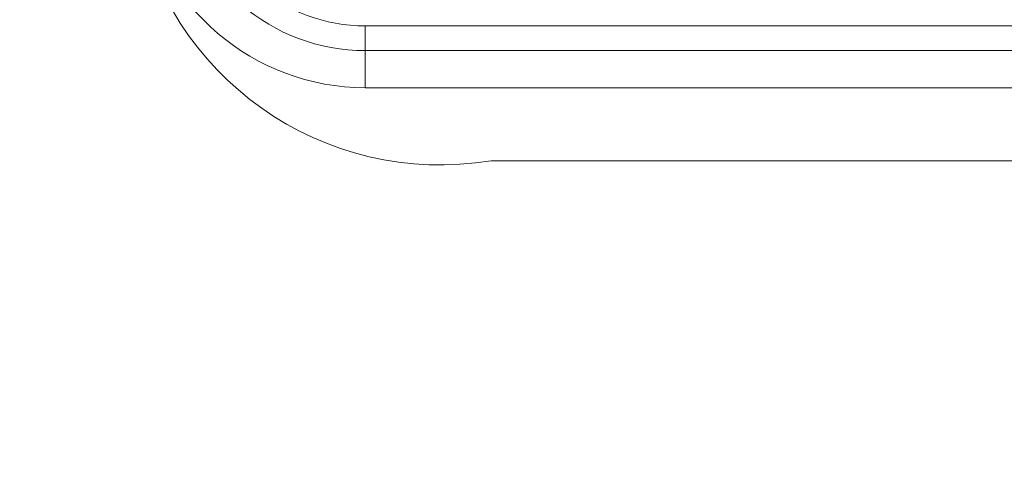
# Model space of a CAD drawing. Units: inches. Extents: x 0 to 24.5, y 0 to 16.5.
# Drawn here: x 8.3 to 8.5, y 4.1 to 4.2 of the extents above; entities that cross this region are included whole.
import ezdxf

# ---------------------------------------------------------------- set-up
doc = ezdxf.new("R2010")
doc.units = ezdxf.units.IN
doc.header["$MEASUREMENT"] = 0
for name, color, linetype, lineweight in [('DIMENSIONS', 5, 'Continuous', 0), ('TANGENT EDGES', 7, 'Continuous', 0), ('VISIBLE', 7, 'Continuous', 0)]:
    doc.layers.add(name, color=color, linetype=linetype, lineweight=lineweight)
doc.dimstyles.get("Standard").update_dxf_attribs({"dimtxt": 0.18, "dimasz": 0.18, "dimexe": 0.18, "dimexo": 0.0625, "dimgap": 0.09, "dimtad": 0, "dimtih": 1, "dimtoh": 1, "dimdec": 4, "dimzin": 0, "dimdsep": 46, "dimtxsty": 'Standard', "dimcen": 0.09, "dimadec": 0, "dimazin": 0, "dimtfac": 1, "dimtdec": 4, "dimtofl": 0, "dimtmove": 0, "dimatfit": 3, "dimfxl": 0, "dimtolj": 1, "dimtzin": 0, "dimarcsym": 0})

# ---------------------------------------------------------------- blocks, each defined once
blk = doc.blocks.new('D1')
at = {"layer": 'DIMENSIONS'}
for p, q in [((9.48910831300626, 3.442125262282964), (9.48910831300626, 3.632125262282964)), ((8.993830547627129, 3.382125262282964), (9.55160831300626, 3.382125262282964)), ((8.993830547627129, 3.350625262282964), (9.55160831300626, 3.350625262282964)), ((9.48910831300626, 3.290625262282964), (9.48910831300626, 3.157125259744836)), ((9.48910831300626, 3.157125259744836), (9.23910831300626, 3.157125259744836))]:
    blk.add_line(p, q, dxfattribs=at)
for points in [[(9.48910831300626, 3.382125262282964), (9.476608313006261, 3.442125262282964), (9.501608313006262, 3.442125262282964), (9.48910831300626, 3.382125262282964)], [(9.48910831300626, 3.350625262282964), (9.501608313006262, 3.290625262282964), (9.476608313006261, 3.290625262282964), (9.48910831300626, 3.350625262282964)]]:
    blk.add_lwpolyline(points, dxfattribs=at)
at = {"layer": 'DIMENSIONS', "char_height": 0.07755367983678345, "attachment_point": 5}
for s, insert in [('{\\fArial|b0|i0|c0|p0;.06}{\\fArial|b0|i0|c0|p0;}', (8.892580547627084, 3.157125262282962)), ('{\\fArial|b0|i0|c0|p0;}', (8.788413880960418, 3.157125262282962)), ('{\\fArial|b0|i0|c0|p0;}', (8.892580547627084, 3.157125262282962)), ('{\\fArial|b0|i0|c0|p0;}', (8.892580547627084, 3.157125262282962)), ('{\\fArial|b0|i0|c0|p0;}', (8.99674721429375, 3.157125262282962)), ('{\\fArial|b0|i0|c0|p0;1.6 mm}{\\fArial|b0|i0|c0|p0;}', (8.892580547627084, 3.000875262282962)), ('{\\fArial|b0|i0|c0|p0;}', (8.677302769849305, 3.000875262282962)), ('{\\fArial|b0|i0|c0|p0;}', (8.892580547627084, 3.000875262282962)), ('{\\fArial|b0|i0|c0|p0;}', (8.892580547627084, 3.000875262282962)), ('{\\fArial|b0|i0|c0|p0;}', (9.107858325404862, 3.000875262282962))]:
    blk.add_mtext(s, dxfattribs=dict(at, insert=insert))
blk = doc.blocks.new('D2')
at = {"layer": 'DIMENSIONS'}
for p, q in [((7.436830547627127, 3.560625262282958), (6.857247317150405, 3.560625262282958)), ((6.919747317150404, 3.500625262282958), (6.919747317150404, 3.410625262282957)), ((6.93258054762713, 3.350625262282957), (6.857247317150405, 3.350625262282957)), ((6.919747317150404, 3.350625262282957), (6.919747317150404, 3.136460259002022)), ((6.919747317150404, 3.136460259002022), (6.669747317150404, 3.136460259002022))]:
    blk.add_line(p, q, dxfattribs=at)
for points in [[(6.919747317150405, 3.560625262282958), (6.932247317150404, 3.500625262282958), (6.907247317150405, 3.500625262282958), (6.919747317150405, 3.560625262282958)], [(6.919747317150405, 3.350625262282957), (6.907247317150405, 3.410625262282957), (6.932247317150404, 3.410625262282957), (6.919747317150405, 3.350625262282957)]]:
    blk.add_lwpolyline(points, dxfattribs=at)
at = {"layer": 'DIMENSIONS', "char_height": 0.07755367983678345, "attachment_point": 5}
for s, insert in [('{\\fArial|b0|i0|c0|p0;.42}{\\fArial|b0|i0|c0|p0;}', (6.278080547627084, 3.136460259745437)), ('{\\fArial|b0|i0|c0|p0;}', (6.173913880960417, 3.136460259745437)), ('{\\fArial|b0|i0|c0|p0;}', (6.278080547627084, 3.136460259745437)), ('{\\fArial|b0|i0|c0|p0;}', (6.278080547627084, 3.136460259745437)), ('{\\fArial|b0|i0|c0|p0;}', (6.382247214293751, 3.136460259745437)), ('{\\fArial|b0|i0|c0|p0;10.7 mm}{\\fArial|b0|i0|c0|p0;}', (6.278080547627084, 2.980210259745437)), ('{\\fArial|b0|i0|c0|p0;}', (6.028080547627084, 2.980210259745437)), ('{\\fArial|b0|i0|c0|p0;}', (6.278080547627084, 2.980210259745437)), ('{\\fArial|b0|i0|c0|p0;}', (6.278080547627084, 2.980210259745437)), ('{\\fArial|b0|i0|c0|p0;}', (6.528080547627084, 2.980210259745437))]:
    blk.add_mtext(s, dxfattribs=dict(at, insert=insert))
blk = doc.blocks.new('D3')
at = {"layer": 'DIMENSIONS'}
for p, q in [((7.433621209377169, 4.310625262282958), (6.493080547627083, 4.310625262282958)), ((6.555580547627083, 4.250625262282958), (6.555580509209778, 4.051390900183848)), ((6.555580547627083, 3.410625262282957), (6.555580509209778, 3.613890904877127)), ((6.93258054762713, 3.350625262282957), (6.493080547627083, 3.350625262282957))]:
    blk.add_line(p, q, dxfattribs=at)
for points in [[(6.555580547627083, 4.310625262282958), (6.568080547627083, 4.250625262282958), (6.543080547627083, 4.250625262282958), (6.555580547627083, 4.310625262282958)], [(6.555580547627083, 3.350625262282957), (6.543080547627083, 3.410625262282957), (6.568080547627083, 3.410625262282957), (6.555580547627083, 3.350625262282957)]]:
    blk.add_lwpolyline(points, dxfattribs=at)
at = {"layer": 'DIMENSIONS', "char_height": 0.07755367983678345, "attachment_point": 5}
for s, insert in [('{\\fArial|b0|i0|c0|p0;1.92}{\\fArial|b0|i0|c0|p0;}', (6.555580547627083, 3.913890902661899)), ('{\\fArial|b0|i0|c0|p0;}', (6.416691658738194, 3.913890902661899)), ('{\\fArial|b0|i0|c0|p0;}', (6.555580547627083, 3.913890902661899)), ('{\\fArial|b0|i0|c0|p0;}', (6.555580547627083, 3.913890902661899)), ('{\\fArial|b0|i0|c0|p0;}', (6.694469436515972, 3.913890902661899)), ('{\\fArial|b0|i0|c0|p0;48.8 mm}{\\fArial|b0|i0|c0|p0;}', (6.555580547627083, 3.757640902661899)), ('{\\fArial|b0|i0|c0|p0;}', (6.305580547627083, 3.757640902661899)), ('{\\fArial|b0|i0|c0|p0;}', (6.555580547627083, 3.757640902661899)), ('{\\fArial|b0|i0|c0|p0;}', (6.555580547627083, 3.757640902661899)), ('{\\fArial|b0|i0|c0|p0;}', (6.805580547627083, 3.757640902661899))]:
    blk.add_mtext(s, dxfattribs=dict(at, insert=insert))
blk = doc.blocks.new('D4')
at = {"layer": 'DIMENSIONS'}
for p, q in [((7.26819501207354, 4.931798370720206), (6.040080547627083, 4.931798370720206)), ((6.102580547627083, 4.871798370720207), (6.102580609503276, 4.787625266608288)), ((6.102580547627083, 3.410625262282957), (6.102580609503276, 4.350125247835171)), ((6.93258054762713, 3.350625262282957), (6.040080547627083, 3.350625262282957))]:
    blk.add_line(p, q, dxfattribs=at)
for points in [[(6.102580547627083, 4.931798370720207), (6.115080547627084, 4.871798370720207), (6.090080547627084, 4.871798370720207), (6.102580547627083, 4.931798370720207)], [(6.102580547627083, 3.350625262282956), (6.090080547627084, 3.410625262282956), (6.115080547627083, 3.410625262282956), (6.102580547627083, 3.350625262282956)]]:
    blk.add_lwpolyline(points, dxfattribs=at)
at = {"layer": 'DIMENSIONS', "char_height": 0.07755367983678345, "attachment_point": 5}
for s, insert in [('{\\fArial|b0|i0|c0|p0;3.16}{\\fArial|b0|i0|c0|p0;}', (6.102580547627083, 4.650125262282963)), ('{\\fArial|b0|i0|c0|p0;}', (5.963691658738194, 4.650125262282963)), ('{\\fArial|b0|i0|c0|p0;}', (6.102580547627083, 4.650125262282963)), ('{\\fArial|b0|i0|c0|p0;}', (6.102580547627083, 4.650125262282963)), ('{\\fArial|b0|i0|c0|p0;}', (6.241469436515972, 4.650125262282963)), ('{\\fArial|b0|i0|c0|p0;80.3 mm}{\\fArial|b0|i0|c0|p0;}', (6.102580547627083, 4.493875262282963)), ('{\\fArial|b0|i0|c0|p0;}', (5.852580547627083, 4.493875262282963)), ('{\\fArial|b0|i0|c0|p0;}', (6.102580547627083, 4.493875262282963)), ('{\\fArial|b0|i0|c0|p0;}', (6.102580547627083, 4.493875262282963)), ('{\\fArial|b0|i0|c0|p0;}', (6.352580547627083, 4.493875262282963))]:
    blk.add_mtext(s, dxfattribs=dict(at, insert=insert))
blk = doc.blocks.new('D5')
at = {"layer": 'DIMENSIONS'}
for p, q in [((6.99508054762713, 7.153882568451521), (6.99508054762713, 6.227317794805881)), ((9.20008054762713, 7.153882568451522), (9.20008054762713, 6.227317794805881)), ((7.05508054762713, 6.289817794805881), (7.677913887513486, 6.289817754946808)), ((9.140080547627129, 6.289817794805881), (8.5612472157155, 6.289817754946808))]:
    blk.add_line(p, q, dxfattribs=at)
for points in [[(6.99508054762713, 6.289817794805881), (7.05508054762713, 6.302317794805881), (7.05508054762713, 6.277317794805881), (6.99508054762713, 6.289817794805881)], [(9.200080547627127, 6.289817794805881), (9.140080547627129, 6.277317794805881), (9.140080547627129, 6.302317794805881), (9.200080547627127, 6.289817794805881)]]:
    blk.add_lwpolyline(points, dxfattribs=at)
at = {"layer": 'DIMENSIONS', "char_height": 0.07755367983678345, "attachment_point": 5}
for s, insert in [('{\\fArial|b0|i0|c0|p0;4.41}{\\fArial|b0|i0|c0|p0;}', (8.13346943651597, 6.289817794805881)), ('{\\fArial|b0|i0|c0|p0;}', (7.994580547627081, 6.289817794805881)), ('{\\fArial|b0|i0|c0|p0;}', (8.13346943651597, 6.289817794805881)), ('{\\fArial|b0|i0|c0|p0;}', (8.13346943651597, 6.289817794805881)), ('{\\fArial|b0|i0|c0|p0;}', (8.27235832540486, 6.289817794805881)), ('{\\fArial|b0|i0|c0|p0;112.0 mm}{\\fArial|b0|i0|c0|p0;}', (8.13346943651597, 6.133567794805881)), ('{\\fArial|b0|i0|c0|p0;}', (7.855691658738192, 6.133567794805881)), ('{\\fArial|b0|i0|c0|p0;}', (8.13346943651597, 6.133567794805881)), ('{\\fArial|b0|i0|c0|p0;}', (8.13346943651597, 6.133567794805881)), ('{\\fArial|b0|i0|c0|p0;}', (8.411247214293748, 6.133567794805881))]:
    blk.add_mtext(s, dxfattribs=dict(at, insert=insert))
blk = doc.blocks.new('D6')
at = {"layer": 'DIMENSIONS'}
for p, q in [((7.09508054762713, 7.590353793052694), (7.09508054762713, 6.852317794805879)), ((9.100080547627128, 7.590353793052694), (9.100080547627128, 6.852317794805879)), ((7.15508054762713, 6.914817794805879), (7.677913887513486, 6.91481779249304)), ((9.040080547627129, 6.914817794805879), (8.5612472157155, 6.91481779249304))]:
    blk.add_line(p, q, dxfattribs=at)
for points in [[(7.09508054762713, 6.914817794805879), (7.15508054762713, 6.927317794805879), (7.15508054762713, 6.90231779480588), (7.09508054762713, 6.914817794805879)], [(9.100080547627128, 6.914817794805879), (9.040080547627129, 6.90231779480588), (9.040080547627129, 6.927317794805879), (9.100080547627128, 6.914817794805879)]]:
    blk.add_lwpolyline(points, dxfattribs=at)
at = {"layer": 'DIMENSIONS', "char_height": 0.07755367983678345, "attachment_point": 5}
for s, insert in [('{\\fArial|b0|i0|c0|p0;4.01}{\\fArial|b0|i0|c0|p0;}', (8.133469436515972, 6.914817794805879)), ('{\\fArial|b0|i0|c0|p0;}', (7.994580547627082, 6.914817794805879)), ('{\\fArial|b0|i0|c0|p0;}', (8.133469436515972, 6.914817794805879)), ('{\\fArial|b0|i0|c0|p0;}', (8.133469436515972, 6.914817794805879)), ('{\\fArial|b0|i0|c0|p0;}', (8.272358325404861, 6.914817794805879)), ('{\\fArial|b0|i0|c0|p0;101.9 mm}{\\fArial|b0|i0|c0|p0;}', (8.133469436515972, 6.758567794805879)), ('{\\fArial|b0|i0|c0|p0;}', (7.855691658738194, 6.758567794805879)), ('{\\fArial|b0|i0|c0|p0;}', (8.133469436515972, 6.758567794805879)), ('{\\fArial|b0|i0|c0|p0;}', (8.133469436515972, 6.758567794805879)), ('{\\fArial|b0|i0|c0|p0;}', (8.41124721429375, 6.758567794805879))]:
    blk.add_mtext(s, dxfattribs=dict(at, insert=insert))
blk = doc.blocks.new('D7')
at = {"layer": 'DIMENSIONS'}
for p, q in [((6.99508054762713, 7.153882568451521), (6.99508054762713, 6.53981779480588)), ((8.935080547627084, 7.153882568451522), (8.935080547627084, 6.53981779480588)), ((7.05508054762713, 6.60231779480588), (7.714024986088328, 6.602317773719924)), ((8.875080547627084, 6.60231779480588), (8.52513611714066, 6.602317773719924))]:
    blk.add_line(p, q, dxfattribs=at)
for points in [[(6.99508054762713, 6.60231779480588), (7.05508054762713, 6.61481779480588), (7.05508054762713, 6.58981779480588), (6.99508054762713, 6.60231779480588)], [(8.935080547627084, 6.60231779480588), (8.875080547627084, 6.58981779480588), (8.875080547627084, 6.61481779480588), (8.935080547627084, 6.60231779480588)]]:
    blk.add_lwpolyline(points, dxfattribs=at)
at = {"layer": 'DIMENSIONS', "char_height": 0.07755367983678345, "attachment_point": 5}
for s, insert in [('{\\fArial|b0|i0|c0|p0;3.88}{\\fArial|b0|i0|c0|p0;}', (8.13346943651597, 6.60231779480588)), ('{\\fArial|b0|i0|c0|p0;}', (7.994580547627081, 6.60231779480588)), ('{\\fArial|b0|i0|c0|p0;}', (8.13346943651597, 6.60231779480588)), ('{\\fArial|b0|i0|c0|p0;}', (8.13346943651597, 6.60231779480588)), ('{\\fArial|b0|i0|c0|p0;}', (8.27235832540486, 6.60231779480588)), ('{\\fArial|b0|i0|c0|p0;98.6 mm}{\\fArial|b0|i0|c0|p0;}', (8.13346943651597, 6.44606779480588)), ('{\\fArial|b0|i0|c0|p0;}', (7.88346943651597, 6.44606779480588)), ('{\\fArial|b0|i0|c0|p0;}', (8.13346943651597, 6.44606779480588)), ('{\\fArial|b0|i0|c0|p0;}', (8.13346943651597, 6.44606779480588)), ('{\\fArial|b0|i0|c0|p0;}', (8.38346943651597, 6.44606779480588))]:
    blk.add_mtext(s, dxfattribs=dict(at, insert=insert))
blk = doc.blocks.new('D8')
at = {"layer": 'DIMENSIONS'}
for p, q in [((6.99508054762713, 7.153882568451521), (6.99508054762713, 6.651045894622876)), ((7.260080547627076, 7.099353793052686), (7.260080547627076, 6.651045894622876)), ((6.713349381988964, 6.713545907469698), (6.713349381988964, 6.713545907469698)), ((6.99508054762713, 6.713545894622876), (6.713349381988964, 6.713545907469698)), ((7.200080547627076, 6.713545894622876), (7.05508054762713, 6.713545894622876))]:
    blk.add_line(p, q, dxfattribs=at)
for points in [[(6.99508054762713, 6.713545894622876), (7.05508054762713, 6.726045894622876), (7.05508054762713, 6.701045894622876), (6.99508054762713, 6.713545894622876)], [(7.260080547627076, 6.713545894622876), (7.200080547627077, 6.701045894622876), (7.200080547627077, 6.726045894622876), (7.260080547627076, 6.713545894622876)]]:
    blk.add_lwpolyline(points, dxfattribs=at)
at = {"layer": 'DIMENSIONS', "char_height": 0.07755367983678345, "attachment_point": 5}
for s, insert in [('{\\fArial|b0|i0|c0|p0;.53}{\\fArial|b0|i0|c0|p0;}', (6.321682709692029, 6.713545894622876)), ('{\\fArial|b0|i0|c0|p0;}', (6.217516043025362, 6.713545894622876)), ('{\\fArial|b0|i0|c0|p0;}', (6.321682709692029, 6.713545894622876)), ('{\\fArial|b0|i0|c0|p0;}', (6.321682709692029, 6.713545894622876)), ('{\\fArial|b0|i0|c0|p0;}', (6.425849376358696, 6.713545894622876)), ('{\\fArial|b0|i0|c0|p0;13.5 mm}{\\fArial|b0|i0|c0|p0;}', (6.321682709692029, 6.557295894622876)), ('{\\fArial|b0|i0|c0|p0;}', (6.071682709692029, 6.557295894622876)), ('{\\fArial|b0|i0|c0|p0;}', (6.321682709692029, 6.557295894622876)), ('{\\fArial|b0|i0|c0|p0;}', (6.321682709692029, 6.557295894622876)), ('{\\fArial|b0|i0|c0|p0;}', (6.571682709692029, 6.557295894622876))]:
    blk.add_mtext(s, dxfattribs=dict(at, insert=insert))
blk = doc.blocks.new('D9')
at = {"layer": 'DIMENSIONS'}
for p, q in [((6.918210455971022, 7.276382568451521), (6.918210455971022, 7.466382568451521)), ((6.93258054762713, 7.216382568451521), (6.855710455971022, 7.216382568451521)), ((7.197580547627076, 7.161853793052686), (6.855710455971022, 7.161853793052686)), ((6.918210455971022, 7.101853793052686), (6.918210455971022, 7.026045891043221)), ((6.918210455971022, 7.026045891043221), (6.668210455971022, 7.026045891043221))]:
    blk.add_line(p, q, dxfattribs=at)
for points in [[(6.918210455971022, 7.216382568451521), (6.905710455971022, 7.276382568451521), (6.930710455971022, 7.276382568451521), (6.918210455971022, 7.216382568451521)], [(6.918210455971022, 7.161853793052686), (6.930710455971022, 7.101853793052686), (6.905710455971023, 7.101853793052686), (6.918210455971022, 7.161853793052686)]]:
    blk.add_lwpolyline(points, dxfattribs=at)
at = {"layer": 'DIMENSIONS', "char_height": 0.07755367983678345, "attachment_point": 5}
for s, insert in [('{\\fArial|b0|i0|c0|p0;.11}{\\fArial|b0|i0|c0|p0;}', (6.321682709692029, 7.026045894622877)), ('{\\fArial|b0|i0|c0|p0;}', (6.217516043025362, 7.026045894622877)), ('{\\fArial|b0|i0|c0|p0;}', (6.321682709692029, 7.026045894622877)), ('{\\fArial|b0|i0|c0|p0;}', (6.321682709692029, 7.026045894622877)), ('{\\fArial|b0|i0|c0|p0;}', (6.425849376358696, 7.026045894622877)), ('{\\fArial|b0|i0|c0|p0;2.8 mm}{\\fArial|b0|i0|c0|p0;}', (6.321682709692029, 6.869795894622877)), ('{\\fArial|b0|i0|c0|p0;}', (6.106404931914251, 6.869795894622877)), ('{\\fArial|b0|i0|c0|p0;}', (6.321682709692029, 6.869795894622877)), ('{\\fArial|b0|i0|c0|p0;}', (6.321682709692029, 6.869795894622877)), ('{\\fArial|b0|i0|c0|p0;}', (6.536960487469806, 6.869795894622877))]:
    blk.add_mtext(s, dxfattribs=dict(at, insert=insert))
blk = doc.blocks.new('D10')
at = {"layer": 'DIMENSIONS'}
for p, q in [((7.03258054762713, 7.652853793052694), (6.468191658738194, 7.652853793052694)), ((6.530691658738194, 7.592853793052694), (6.530691658738194, 7.592853793052694)), ((6.530691658738194, 7.221853793052686), (6.530691658738194, 7.221853793052686)), ((7.197580547627076, 7.161853793052686), (6.468191658738194, 7.161853793052686))]:
    blk.add_line(p, q, dxfattribs=at)
for points in [[(6.530691658738194, 7.652853793052694), (6.543191658738195, 7.592853793052694), (6.518191658738195, 7.592853793052694), (6.530691658738194, 7.652853793052694)], [(6.530691658738194, 7.161853793052686), (6.518191658738195, 7.221853793052686), (6.543191658738194, 7.221853793052686), (6.530691658738194, 7.161853793052686)]]:
    blk.add_lwpolyline(points, dxfattribs=at)
at = {"layer": 'DIMENSIONS', "char_height": 0.07755367983678345, "attachment_point": 5}
for s, insert in [('{\\fArial|b0|i0|c0|p0;.98}{\\fArial|b0|i0|c0|p0;}', (6.530691658738194, 7.495853793052689)), ('{\\fArial|b0|i0|c0|p0;}', (6.426524992071527, 7.495853793052689)), ('{\\fArial|b0|i0|c0|p0;}', (6.530691658738194, 7.495853793052689)), ('{\\fArial|b0|i0|c0|p0;}', (6.530691658738194, 7.495853793052689)), ('{\\fArial|b0|i0|c0|p0;}', (6.634858325404861, 7.495853793052689)), ('{\\fArial|b0|i0|c0|p0;24.9 mm}{\\fArial|b0|i0|c0|p0;}', (6.530691658738194, 7.339603793052689)), ('{\\fArial|b0|i0|c0|p0;}', (6.280691658738194, 7.339603793052689)), ('{\\fArial|b0|i0|c0|p0;}', (6.530691658738194, 7.339603793052689)), ('{\\fArial|b0|i0|c0|p0;}', (6.530691658738194, 7.339603793052689)), ('{\\fArial|b0|i0|c0|p0;}', (6.780691658738194, 7.339603793052689))]:
    blk.add_mtext(s, dxfattribs=dict(at, insert=insert))
blk = doc.blocks.new('D11')
at = {"layer": 'DIMENSIONS'}
for p, q in [((7.03258054762713, 7.849853793052688), (5.850211208806032, 7.849853793052688)), ((5.912711208806032, 7.789853793052688), (5.912711208806032, 7.789853793052688)), ((5.912711208806032, 7.221853793052686), (5.912711186891048, 7.375223591840625)), ((7.197580547627076, 7.161853793052686), (5.850211208806032, 7.161853793052686))]:
    blk.add_line(p, q, dxfattribs=at)
for points in [[(5.912711208806032, 7.849853793052688), (5.925211208806032, 7.789853793052688), (5.900211208806033, 7.789853793052688), (5.912711208806032, 7.849853793052688)], [(5.912711208806032, 7.161853793052686), (5.900211208806032, 7.221853793052685), (5.925211208806032, 7.221853793052685), (5.912711208806032, 7.161853793052686)]]:
    blk.add_lwpolyline(points, dxfattribs=at)
at = {"layer": 'DIMENSIONS', "char_height": 0.07755367983678345, "attachment_point": 5}
for s, insert in [('{\\fArial|b0|i0|c0|p0;1.38}{\\fArial|b0|i0|c0|p0;}', (5.912711208806032, 7.675223589204877)), ('{\\fArial|b0|i0|c0|p0;}', (5.773822319917143, 7.675223589204877)), ('{\\fArial|b0|i0|c0|p0;}', (5.912711208806032, 7.675223589204877)), ('{\\fArial|b0|i0|c0|p0;}', (5.912711208806032, 7.675223589204877)), ('{\\fArial|b0|i0|c0|p0;}', (6.051600097694921, 7.675223589204877)), ('{\\fArial|b0|i0|c0|p0;35.0 mm}{\\fArial|b0|i0|c0|p0;}', (5.912711208806032, 7.518973589204877)), ('{\\fArial|b0|i0|c0|p0;}', (5.662711208806032, 7.518973589204877)), ('{\\fArial|b0|i0|c0|p0;}', (5.912711208806032, 7.518973589204877)), ('{\\fArial|b0|i0|c0|p0;}', (5.912711208806032, 7.518973589204877)), ('{\\fArial|b0|i0|c0|p0;}', (6.162711208806032, 7.518973589204877))]:
    blk.add_mtext(s, dxfattribs=dict(at, insert=insert))
blk = doc.blocks.new('D12')
at = {"layer": 'DIMENSIONS'}
for p, q in [((9.162580547627128, 8.402853793052694), (9.955557350422975, 8.402853793052694)), ((9.893057350422975, 8.342853793052694), (9.893057363459027, 8.235353793953799)), ((9.893057350422975, 7.712853793052695), (9.893057363459027, 7.797853775180683)), ((9.162580547627128, 7.652853793052694), (9.955557350422975, 7.652853793052694))]:
    blk.add_line(p, q, dxfattribs=at)
for points in [[(9.893057350422975, 8.402853793052694), (9.905557350422974, 8.342853793052694), (9.880557350422974, 8.342853793052694), (9.893057350422975, 8.402853793052694)], [(9.893057350422975, 7.652853793052695), (9.880557350422976, 7.712853793052695), (9.905557350422974, 7.712853793052695), (9.893057350422975, 7.652853793052695)]]:
    blk.add_lwpolyline(points, dxfattribs=at)
at = {"layer": 'DIMENSIONS', "char_height": 0.07755367983678345, "attachment_point": 5}
for s, insert in [('{\\fArial|b0|i0|c0|p0;1.50}{\\fArial|b0|i0|c0|p0;}', (9.893057350422975, 8.097853793052687)), ('{\\fArial|b0|i0|c0|p0;}', (9.754168461534086, 8.097853793052687)), ('{\\fArial|b0|i0|c0|p0;}', (9.893057350422975, 8.097853793052687)), ('{\\fArial|b0|i0|c0|p0;}', (9.893057350422975, 8.097853793052687)), ('{\\fArial|b0|i0|c0|p0;}', (10.03194623931186, 8.097853793052687)), ('{\\fArial|b0|i0|c0|p0;38.1 mm}{\\fArial|b0|i0|c0|p0;}', (9.893057350422975, 7.941603793052687)), ('{\\fArial|b0|i0|c0|p0;}', (9.643057350422975, 7.941603793052687)), ('{\\fArial|b0|i0|c0|p0;}', (9.893057350422975, 7.941603793052687)), ('{\\fArial|b0|i0|c0|p0;}', (9.893057350422975, 7.941603793052687)), ('{\\fArial|b0|i0|c0|p0;}', (10.14305735042297, 7.941603793052687))]:
    blk.add_mtext(s, dxfattribs=dict(at, insert=insert))
blk = doc.blocks.new('D13')
at = {"layer": 'DIMENSIONS'}
for p, q in [((9.162580547627128, 8.205853793052688), (9.46527745238773, 8.205853793052688)), ((9.40277745238773, 8.145853793052689), (9.40277745238773, 7.909853793052688)), ((9.162580547627128, 7.849853793052689), (9.46527745238773, 7.849853793052689)), ((9.40277745238773, 7.849853793052689), (9.40277745238773, 7.35980879911896)), ((9.40277745238773, 7.35980879911896), (9.65277745238773, 7.35980879911896))]:
    blk.add_line(p, q, dxfattribs=at)
for points in [[(9.40277745238773, 8.205853793052688), (9.41527745238773, 8.145853793052689), (9.39027745238773, 8.145853793052689), (9.40277745238773, 8.205853793052688)], [(9.40277745238773, 7.849853793052689), (9.39027745238773, 7.909853793052688), (9.41527745238773, 7.909853793052688), (9.40277745238773, 7.849853793052689)]]:
    blk.add_lwpolyline(points, dxfattribs=at)
at = {"layer": 'DIMENSIONS', "char_height": 0.07755367983678345, "attachment_point": 5}
for s, insert in [('{\\fArial|b0|i0|c0|p0;.71}{\\fArial|b0|i0|c0|p0;}', (10.072221808717, 7.35980880293365)), ('{\\fArial|b0|i0|c0|p0;}', (9.968055142050334, 7.35980880293365)), ('{\\fArial|b0|i0|c0|p0;}', (10.072221808717, 7.35980880293365)), ('{\\fArial|b0|i0|c0|p0;}', (10.072221808717, 7.35980880293365)), ('{\\fArial|b0|i0|c0|p0;}', (10.17638847538367, 7.35980880293365)), ('{\\fArial|b0|i0|c0|p0;18.1 mm}{\\fArial|b0|i0|c0|p0;}', (10.072221808717, 7.20355880293365)), ('{\\fArial|b0|i0|c0|p0;}', (9.822221808717, 7.20355880293365)), ('{\\fArial|b0|i0|c0|p0;}', (10.072221808717, 7.20355880293365)), ('{\\fArial|b0|i0|c0|p0;}', (10.072221808717, 7.20355880293365)), ('{\\fArial|b0|i0|c0|p0;}', (10.322221808717, 7.20355880293365))]:
    blk.add_mtext(s, dxfattribs=dict(at, insert=insert))
blk = doc.blocks.new('D16')
at = {"layer": 'DIMENSIONS'}
for p, q in [((7.260080547627076, 8.964353793052704), (7.260080547627076, 9.33135379305269)), ((8.935080547627093, 8.964353793052704), (8.935080547627093, 9.33135379305269)), ((7.320080547627075, 9.26885379305269), (7.678136114279638, 9.268853864600791)), ((8.875080547627093, 9.26885379305269), (8.48924724533197, 9.268853864600791))]:
    blk.add_line(p, q, dxfattribs=at)
for points in [[(7.260080547627076, 9.26885379305269), (7.320080547627075, 9.28135379305269), (7.320080547627075, 9.256353793052691), (7.260080547627076, 9.26885379305269)], [(8.935080547627091, 9.26885379305269), (8.875080547627093, 9.256353793052691), (8.875080547627093, 9.281353793052691), (8.935080547627091, 9.26885379305269)]]:
    blk.add_lwpolyline(points, dxfattribs=at)
at = {"layer": 'DIMENSIONS', "char_height": 0.07755367983678345, "attachment_point": 5}
for s, insert in [('{\\fArial|b0|i0|c0|p0;3.35}{\\fArial|b0|i0|c0|p0;}', (8.097580547627084, 9.26885379305269)), ('{\\fArial|b0|i0|c0|p0;}', (7.958691658738195, 9.26885379305269)), ('{\\fArial|b0|i0|c0|p0;}', (8.097580547627084, 9.26885379305269)), ('{\\fArial|b0|i0|c0|p0;}', (8.097580547627084, 9.26885379305269)), ('{\\fArial|b0|i0|c0|p0;}', (8.236469436515973, 9.26885379305269)), ('{\\fArial|b0|i0|c0|p0;85.1 mm}{\\fArial|b0|i0|c0|p0;}', (8.097580547627084, 9.11260379305269)), ('{\\fArial|b0|i0|c0|p0;}', (7.847580547627084, 9.11260379305269)), ('{\\fArial|b0|i0|c0|p0;}', (8.097580547627084, 9.11260379305269)), ('{\\fArial|b0|i0|c0|p0;}', (8.097580547627084, 9.11260379305269)), ('{\\fArial|b0|i0|c0|p0;}', (8.347580547627084, 9.11260379305269))]:
    blk.add_mtext(s, dxfattribs=dict(at, insert=insert))
blk = doc.blocks.new('D17')
at = {"layer": 'DIMENSIONS'}
for p, q in [((6.932580547627129, 8.865353793052687), (5.457257632818705, 8.865353793052687)), ((5.519757632818705, 8.805353793052687), (5.519757569524767, 8.345330089364916)), ((5.519757632818705, 7.221853793052686), (5.519757569524767, 7.907830070591801)), ((7.197580547627076, 7.161853793052686), (5.457257632818705, 7.161853793052686))]:
    blk.add_line(p, q, dxfattribs=at)
for points in [[(5.519757632818706, 8.865353793052687), (5.532257632818705, 8.805353793052687), (5.507257632818706, 8.805353793052687), (5.519757632818706, 8.865353793052687)], [(5.519757632818705, 7.161853793052686), (5.507257632818705, 7.221853793052686), (5.532257632818705, 7.221853793052686), (5.519757632818705, 7.161853793052686)]]:
    blk.add_lwpolyline(points, dxfattribs=at)
at = {"layer": 'DIMENSIONS', "char_height": 0.07755367983678345, "attachment_point": 5}
for s, insert in [('{\\fArial|b0|i0|c0|p0;3.41}{\\fArial|b0|i0|c0|p0;}', (5.519757632818705, 8.207830043744739)), ('{\\fArial|b0|i0|c0|p0;}', (5.380868743929816, 8.207830043744739)), ('{\\fArial|b0|i0|c0|p0;}', (5.519757632818705, 8.207830043744739)), ('{\\fArial|b0|i0|c0|p0;}', (5.519757632818705, 8.207830043744739)), ('{\\fArial|b0|i0|c0|p0;}', (5.658646521707595, 8.207830043744739)), ('{\\fArial|b0|i0|c0|p0;86.5 mm}{\\fArial|b0|i0|c0|p0;}', (5.519757632818705, 8.051580043744739)), ('{\\fArial|b0|i0|c0|p0;}', (5.269757632818705, 8.051580043744739)), ('{\\fArial|b0|i0|c0|p0;}', (5.519757632818705, 8.051580043744739)), ('{\\fArial|b0|i0|c0|p0;}', (5.519757632818705, 8.051580043744739)), ('{\\fArial|b0|i0|c0|p0;}', (5.769757632818705, 8.051580043744739))]:
    blk.add_mtext(s, dxfattribs=dict(at, insert=insert))
blk = doc.blocks.new('D18')
at = {"layer": 'DIMENSIONS'}
for p, q in [((7.257580547627076, 8.961853793052704), (4.993279269156826, 8.961853793052704)), ((5.055779269156826, 8.901853793052704), (5.055779245175296, 8.728550221306584)), ((5.055779269156826, 7.221853793052686), (5.055779245175296, 8.291050202533468)), ((7.197580547627076, 7.161853793052686), (4.993279269156826, 7.161853793052686))]:
    blk.add_line(p, q, dxfattribs=at)
for points in [[(5.055779269156826, 8.961853793052704), (5.068279269156825, 8.901853793052704), (5.043279269156826, 8.901853793052704), (5.055779269156826, 8.961853793052704)], [(5.055779269156826, 7.161853793052686), (5.043279269156827, 7.221853793052685), (5.068279269156826, 7.221853793052685), (5.055779269156826, 7.161853793052686)]]:
    blk.add_lwpolyline(points, dxfattribs=at)
at = {"layer": 'DIMENSIONS', "char_height": 0.07755367983678345, "attachment_point": 5}
for s, insert in [('{\\fArial|b0|i0|c0|p0;3.60}{\\fArial|b0|i0|c0|p0;}', (5.055779269156826, 8.591050171120784)), ('{\\fArial|b0|i0|c0|p0;}', (4.916890380267937, 8.591050171120784)), ('{\\fArial|b0|i0|c0|p0;}', (5.055779269156826, 8.591050171120784)), ('{\\fArial|b0|i0|c0|p0;}', (5.055779269156826, 8.591050171120784)), ('{\\fArial|b0|i0|c0|p0;}', (5.194668158045715, 8.591050171120784)), ('{\\fArial|b0|i0|c0|p0;91.4 mm}{\\fArial|b0|i0|c0|p0;}', (5.055779269156826, 8.434800171120784)), ('{\\fArial|b0|i0|c0|p0;}', (4.805779269156826, 8.434800171120784)), ('{\\fArial|b0|i0|c0|p0;}', (5.055779269156826, 8.434800171120784)), ('{\\fArial|b0|i0|c0|p0;}', (5.055779269156826, 8.434800171120784)), ('{\\fArial|b0|i0|c0|p0;}', (5.305779269156826, 8.434800171120784))]:
    blk.add_mtext(s, dxfattribs=dict(at, insert=insert))
blk = doc.blocks.new('D19')
at = {"layer": 'DIMENSIONS'}
for p, q in [((11.82931299783924, 3.664125262282965), (11.82931299783924, 3.16828955527478)), ((13.61081299783926, 3.319625262282962), (13.61081299783926, 3.16828955527478)), ((11.88931299783924, 3.23078955527478), (12.30061853900541, 3.230789560768545)), ((13.55081299783926, 3.23078955527478), (13.11172971699054, 3.230789560768545))]:
    blk.add_line(p, q, dxfattribs=at)
for points in [[(11.82931299783924, 3.23078955527478), (11.88931299783924, 3.24328955527478), (11.88931299783924, 3.21828955527478), (11.82931299783924, 3.23078955527478)], [(13.61081299783926, 3.23078955527478), (13.55081299783926, 3.21828955527478), (13.55081299783926, 3.24328955527478), (13.61081299783926, 3.23078955527478)]]:
    blk.add_lwpolyline(points, dxfattribs=at)
at = {"layer": 'DIMENSIONS', "char_height": 0.07755367983678345, "attachment_point": 5}
for s, insert in [('{\\fArial|b0|i0|c0|p0;3.56}{\\fArial|b0|i0|c0|p0;}', (12.72006299783925, 3.23078955527478)), ('{\\fArial|b0|i0|c0|p0;}', (12.58117410895036, 3.23078955527478)), ('{\\fArial|b0|i0|c0|p0;}', (12.72006299783925, 3.23078955527478)), ('{\\fArial|b0|i0|c0|p0;}', (12.72006299783925, 3.23078955527478)), ('{\\fArial|b0|i0|c0|p0;}', (12.85895188672814, 3.23078955527478)), ('{\\fArial|b0|i0|c0|p0;90.5 mm}{\\fArial|b0|i0|c0|p0;}', (12.72006299783925, 3.07453955527478)), ('{\\fArial|b0|i0|c0|p0;}', (12.47006299783925, 3.07453955527478)), ('{\\fArial|b0|i0|c0|p0;}', (12.72006299783925, 3.07453955527478)), ('{\\fArial|b0|i0|c0|p0;}', (12.72006299783925, 3.07453955527478)), ('{\\fArial|b0|i0|c0|p0;}', (12.97006299783925, 3.07453955527478))]:
    blk.add_mtext(s, dxfattribs=dict(at, insert=insert))
blk = doc.blocks.new('D20')
at = {"layer": 'DIMENSIONS'}
for p, q in [((11.74081299783924, 4.16337526228296), (11.74081299783924, 2.855789555274781)), ((13.61081299783926, 3.319625262282962), (13.61081299783926, 2.855789555274781)), ((11.80081299783924, 2.918289555274781), (12.30061853900541, 2.918289541995429)), ((13.55081299783926, 2.918289555274781), (13.11172971699054, 2.918289541995429))]:
    blk.add_line(p, q, dxfattribs=at)
for points in [[(11.74081299783924, 2.918289555274781), (11.80081299783924, 2.930789555274781), (11.80081299783924, 2.905789555274781), (11.74081299783924, 2.918289555274781)], [(13.61081299783926, 2.918289555274781), (13.55081299783926, 2.90578955527478), (13.55081299783926, 2.930789555274781), (13.61081299783926, 2.918289555274781)]]:
    blk.add_lwpolyline(points, dxfattribs=at)
at = {"layer": 'DIMENSIONS', "char_height": 0.07755367983678345, "attachment_point": 5}
for s, insert in [('{\\fArial|b0|i0|c0|p0;3.74}{\\fArial|b0|i0|c0|p0;}', (12.72006299783925, 2.918289555274781)), ('{\\fArial|b0|i0|c0|p0;}', (12.58117410895036, 2.918289555274781)), ('{\\fArial|b0|i0|c0|p0;}', (12.72006299783925, 2.918289555274781)), ('{\\fArial|b0|i0|c0|p0;}', (12.72006299783925, 2.918289555274781)), ('{\\fArial|b0|i0|c0|p0;}', (12.85895188672814, 2.918289555274781)), ('{\\fArial|b0|i0|c0|p0;95.0 mm}{\\fArial|b0|i0|c0|p0;}', (12.72006299783925, 2.762039555274781)), ('{\\fArial|b0|i0|c0|p0;}', (12.47006299783925, 2.762039555274781)), ('{\\fArial|b0|i0|c0|p0;}', (12.72006299783925, 2.762039555274781)), ('{\\fArial|b0|i0|c0|p0;}', (12.72006299783925, 2.762039555274781)), ('{\\fArial|b0|i0|c0|p0;}', (12.97006299783925, 2.762039555274781))]:
    blk.add_mtext(s, dxfattribs=dict(at, insert=insert))

msp = doc.modelspace()

# ---------------------------------------------------------------- linework, layer by layer
at = {"layer": 'TANGENT EDGES'}
for p, q in [((8.334656330711097, 4.22587526228296), (8.334656330711097, 4.220875262282959)), ((8.334656330711097, 4.22587526228296), (8.573444355759774, 4.22587526228296)), ((8.334656330711097, 4.22087526228296), (8.334656330711097, 4.21337526228296)), ((8.573444355759774, 4.21337526228296), (8.334656330711097, 4.21337526228296))]:
    msp.add_line(p, q, dxfattribs=at)
for radius, start in [(0.03350000000000031, 189.1447716537841), (0.0460000000000007, 189.1447716537843)]:
    msp.add_arc((8.334656330711097, 4.25937526228296), radius, start, 270, dxfattribs=at)
at = {"layer": 'VISIBLE'}
for p, q in [((8.573444355759774, 4.220875262282959), (8.334656330711097, 4.220875262282959)), ((8.561734074341148, 4.198625262282965), (8.360076072428251, 4.198625262282964))]:
    msp.add_line(p, q, dxfattribs=at)
for centre, radius, start, end in [((8.334656330711097, 4.25937526228296), 0.03850000000000087, 189.1447716537847, 270), ((8.349796886324164, 4.260274174139035), 0.06250000000000255, 190.0000000000047, 279.4662715258029)]:
    msp.add_arc(centre, radius, start, end, dxfattribs=at)

# ---------------------------------------------------------------- dimensions: what is measured, and where the dimension line sits
at = {"layer": 'DIMENSIONS'}
for p1, p2, picture, middle in [((7.260080547627076, 8.901853793052704), (8.935080547627093, 8.901853793052704), 'D16', (16.19516109525417, 16.43920758610538)), ((7.09508054762713, 7.652853793052694), (9.100080547627128, 7.652853793052694), 'D6', (16.23104998414306, 14.08517158785857)), ((6.99508054762713, 7.216382568451521), (7.260080547627076, 7.161853793052686), 'D8', (14.41926325731911, 13.88389968767557)), ((6.99508054762713, 7.216382568451521), (8.935080547627084, 7.216382568451522), 'D7', (16.23104998414306, 13.77267158785857)), ((11.82931299783924, 3.726625262282965), (13.61081299783926, 3.382125262282962), 'D19', (24.54937599567849, 6.581414817557742))]:
    dim = msp.add_linear_dim(base=(0, 0), p1=p1, p2=p2, dimstyle='Standard', override={"dimtxt": 0.09840764331210192, "dimtad": 0, "dimdec": 2, "dimzin": 0, "dimse1": 0, "dimse2": 0, "dimsd1": 0, "dimsd2": 0, "dimadec": 2, "dimazin": 0, "dimtol": 0, "dimlim": 0, "dimtp": 0, "dimtm": 0, "dimtdec": 2}, dxfattribs=at)
    dim.commit()
    dim.dimension.update_dxf_attribs({"geometry": picture, "text_midpoint": middle})
for p1, p2, angle, picture, middle, turn in [((7.260080547627076, 7.161853793052686), (7.320080547627076, 8.961853793052704), 90, 'D18', (13.15335981678391, 15.76140396417347), 90), ((7.260080547627076, 7.161853793052686), (6.995080547627129, 8.865353793052687), 90, 'D17', (13.61733818044579, 15.37818383679743), 90), ((9.100080547627128, 7.652853793052694), (9.100080547627128, 8.402853793052694), 90, 'D12', (17.99063789805006, 15.26820758610538), 90), ((7.260080547627076, 7.161853793052686), (7.09508054762713, 7.849853793052688), 90, 'D11', (14.01029175643312, 14.84557738225757), 90), ((7.260080547627076, 7.161853793052686), (7.09508054762713, 7.652853793052694), 90, 'D10', (14.62827220636528, 14.66620758610538), 90), ((9.100080547627128, 8.205853793052688), (9.100080547627128, 7.849853793052689), 270, 'D13', (18.16980235634409, 14.53016259598634), 270), ((6.99508054762713, 7.216382568451521), (7.260080547627076, 7.161853793052686), 90, 'D9', (14.41926325731911, 14.19639968767557), 90), ((6.99508054762713, 7.216382568451521), (9.20008054762713, 7.216382568451522), 180, 'D5', (16.23104998414306, 13.46017158785857), 180), ((6.99508054762713, 3.350625262282957), (7.33069501207354, 4.931798370720206), 90, 'D4', (14.20016109525417, 8.000750524565925), 90), ((6.99508054762713, 3.350625262282957), (7.496121209377169, 4.310625262282958), 90, 'D3', (14.65316109525417, 7.264516164944861), 90), ((8.931330547627129, 3.350625262282964), (8.931330547627129, 3.382125262282964), 90, 'D1', (16.99016109525417, 6.507750524565924), 90), ((6.99508054762713, 3.350625262282957), (7.499330547627127, 3.560625262282958), 90, 'D2', (14.37566109525417, 6.4870855220284), 90), ((11.74081299783924, 4.22587526228296), (13.61081299783926, 3.382125262282962), 180, 'D20', (24.54937599567849, 6.268914817557743), 180)]:
    dim = msp.add_linear_dim(base=(0, 0), p1=p1, p2=p2, angle=angle, dimstyle='Standard', override={"dimtxt": 0.09840764331210192, "dimtad": 0, "dimdec": 2, "dimzin": 0, "dimse1": 0, "dimse2": 0, "dimsd1": 0, "dimsd2": 0, "dimadec": 2, "dimazin": 0, "dimtol": 0, "dimlim": 0, "dimtp": 0, "dimtm": 0, "dimtdec": 2}, dxfattribs=at)
    dim.commit()
    dim.dimension.update_dxf_attribs({"geometry": picture, "text_midpoint": middle, "text_rotation": turn})

doc.saveas('drawing.dxf')
